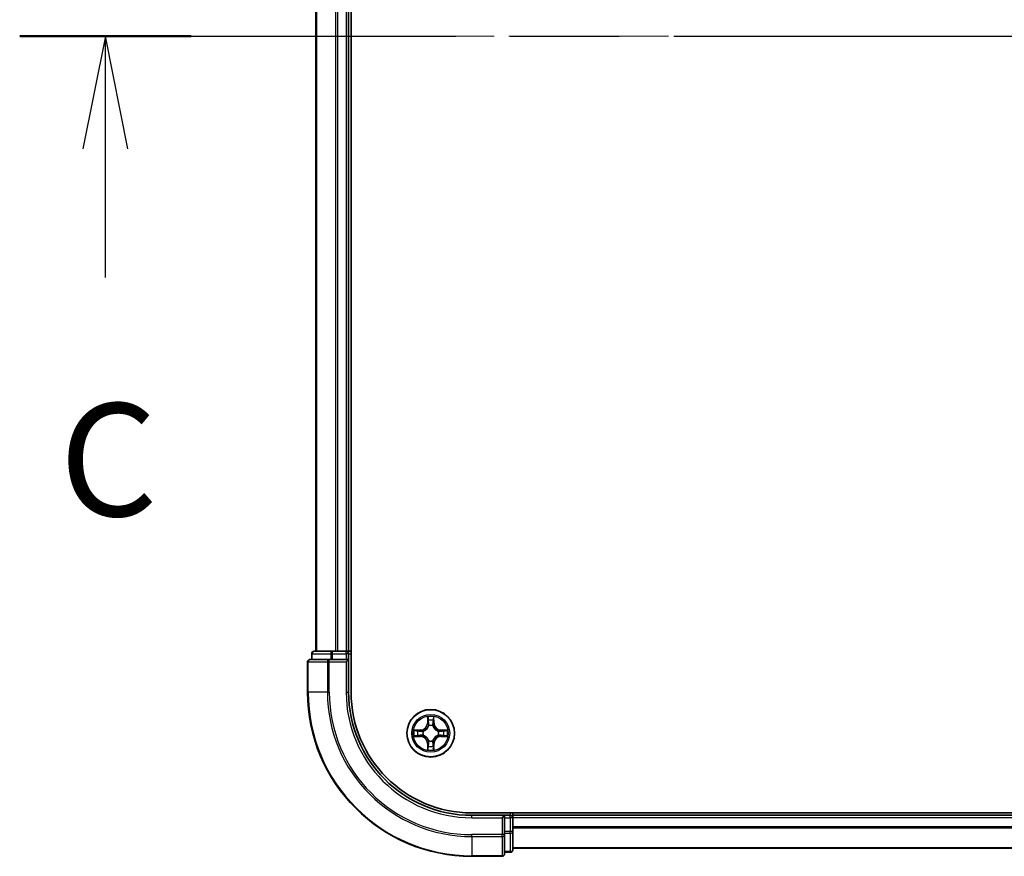
# Model space of a CAD drawing. Units: millimetres. Extents: x 36 to 9285, y 20 to 1566.
# Drawn here: x 1645 to 1765, y 1146 to 1248 of the extents above; entities that cross this region are included whole.
import ezdxf

# ---------------------------------------------------------------- set-up
doc = ezdxf.new("R2010")
doc.units = ezdxf.units.MM
doc.header["$LTSCALE"] = 2.5
doc.linetypes.add('CHAIN', pattern=[0.3543, 0.2362, -0.0295, 0.0591, -0.0295])
for name, color, linetype, lineweight in [('Centerline (ISO)', 131, 'Continuous', 18), ('Section Line (ISO)', 7, 'CHAIN', 25), ('Visible (ISO)', 7, 'Continuous', 35), ('Visible Narrow (ISO)', 7, 'Continuous', 25)]:
    doc.layers.add(name, color=color, linetype=linetype, lineweight=lineweight)
doc.styles.add('Note Text (TK)', font='MS PGothic.ttf')

# ---------------------------------------------------------------- blocks, each defined once
blk = doc.blocks.new('2dTransSection89')
at = {"layer": 'Section Line (ISO)', "linetype": 'CHAIN', "ltscale": 16.36009}
blk.add_line((127.405, 230.978), (218.147, 230.978), dxfattribs=at)
at = {"layer": 'Section Line (ISO)', "linetype": 'Continuous', "lineweight": 50}
blk.add_line((127.405, 230.978), (131.201, 230.978), dxfattribs=at)
at = {"layer": 'Section Line (ISO)', "linetype": 'Continuous'}
for p, q in [((129.303, 230.978), (128.803, 228.478)), ((129.303, 228.478), (129.303, 230.978)), ((129.803, 228.478), (129.303, 230.978)), ((129.303, 225.629), (129.303, 228.478))]:
    blk.add_line(p, q, dxfattribs=at)
at = {"layer": 'Section Line (ISO)', "insert": (128.284, 219.556), "char_height": 2.5, "attachment_point": 7, "style": 'Note Text (TK)'}
blk.add_mtext('C', dxfattribs=at)

msp = doc.modelspace()

# ---------------------------------------------------------------- linework, layer by layer
at = {"layer": 'Centerline (ISO)', "linetype": 'CHAIN', "ltscale": 23.990969}
msp.add_line((1667.132, 1246.3769), (2122.493, 1246.3769), dxfattribs=at)
at = {"layer": 'Visible (ISO)'}
for p, q in [((1685.1125, 1166.3769), (1685.1125, 1326.3769)), ((1680.8125, 1321.3769), (1680.8125, 1171.3769)), ((1684.8125, 1321.3769), (1684.8125, 1171.3769)), ((1680.3125, 1171.0769), (1680.3125, 1170.3769)), ((1682.8539, 1171.3769), (1680.6125, 1171.3769)), ((1683.2294, 1171.3769), (1682.8539, 1171.3769)), ((1683.2294, 1171.3769), (1683.453, 1171.3769)), ((1684.5125, 1171.3769), (1683.453, 1171.3769)), ((1684.5125, 1171.3769), (1684.8125, 1171.3769)), ((1685.1125, 1171.3769), (1684.8125, 1171.3769)), ((1684.8125, 1170.3769), (1684.8125, 1171.0769)), ((1679.8125, 1170.0769), (1679.8125, 1166.3769)), ((1682.453, 1170.3769), (1680.1125, 1170.3769)), ((1682.8539, 1170.3769), (1682.453, 1170.3769)), ((1682.8539, 1170.3769), (1684.5125, 1170.3769)), ((1684.5125, 1170.0769), (1684.8125, 1170.3769)), ((1684.8125, 1170.3769), (1684.5125, 1170.3769)), ((1684.8125, 1166.3769), (1684.8125, 1170.3769)), ((2089.8125, 1151.6769), (1699.8125, 1151.6769)), ((1703.8125, 1151.3769), (1699.8125, 1151.3769)), ((1703.8125, 1151.3769), (1703.5125, 1151.0769)), ((1704.5125, 1151.3769), (1703.8125, 1151.3769)), ((1703.8125, 1151.0769), (1703.8125, 1151.3769)), ((1703.8125, 1151.0769), (1703.8125, 1149.4183)), ((1704.8125, 1151.3769), (1704.8125, 1151.6769)), ((2084.8125, 1151.3769), (1704.8125, 1151.3769)), ((1704.8125, 1151.3769), (1704.8125, 1151.0769)), ((1704.8125, 1149.4183), (1704.8125, 1151.0769)), ((1703.8125, 1149.0174), (1703.8125, 1149.4183)), ((1704.8125, 1147.1769), (1704.8125, 1149.4183)), ((1703.8125, 1146.6769), (1703.8125, 1149.0174)), ((2084.8125, 1147.3769), (1704.8125, 1147.3769)), ((1699.8125, 1146.3769), (1703.5125, 1146.3769)), ((1703.8125, 1146.8769), (1704.5125, 1146.8769))]:
    msp.add_line(p, q, dxfattribs=at)
msp.add_circle((1694.8125, 1161.3769), 2.9, dxfattribs=at)
for centre, radius, start, end in [((1680.6125, 1171.0769), 0.3, 90, 180), ((1684.5125, 1171.0769), 0.3, 0, 90), ((1680.1125, 1170.0769), 0.3, 90, 180), ((1699.8125, 1166.3769), 20, 180, 270), ((1699.8125, 1166.3769), 15, 180, 270), ((1699.8125, 1166.3769), 14.7, 180, 270), ((1694.8125, 1161.3769), 1.2295, 169.186733, 169.187283), ((1694.8125, 1161.3769), 1.2295, 167.061604, 167.063405), ((1694.8125, 1161.3769), 1.2295, 102.936595, 102.938396), ((1694.8125, 1161.3769), 1.2295, 100.812717, 100.813267), ((1694.8125, 1161.3769), 1.2295, 79.186733, 79.187283), ((1694.8125, 1161.3769), 1.2295, 77.061604, 77.063405), ((1694.8125, 1161.3769), 1.2295, 12.936595, 12.938396), ((1694.8125, 1161.3769), 1.2295, 10.812717, 10.813267), ((1694.8125, 1161.3769), 1.2295, 190.812717, 190.813267), ((1694.8125, 1161.3769), 1.2295, 192.936595, 192.938396), ((1694.8125, 1161.3769), 1.2295, 347.061604, 347.063405), ((1694.8125, 1161.3769), 1.2295, 349.186733, 349.187283), ((1694.8125, 1161.3769), 1.2295, 257.061604, 257.063405), ((1694.8125, 1161.3769), 1.2295, 259.186733, 259.187283), ((1694.8125, 1161.3769), 1.2295, 280.812717, 280.813267), ((1694.8125, 1161.3769), 1.2295, 282.936595, 282.938396), ((1704.5125, 1151.0769), 0.3, 0, 90), ((1704.5125, 1147.1769), 0.3, 270, 0), ((1703.5125, 1146.6769), 0.3, 270, 0)]:
    msp.add_arc(centre, radius, start, end, dxfattribs=at)
for points, knots in [([(1694.512, 1163.1356), (1694.5099, 1163.217), (1694.4639, 1163.3082), (1694.4229, 1163.3977), (1694.4225, 1163.3987), (1694.4221, 1163.3996)], [0, 0, 0, 0, 0.0320559737, 0.0320559737, 0.0323943032, 0.0323943032, 0.0323943032, 0.0323943032]), ([(1694.4221, 1163.3996), (1694.4223, 1163.3986), (1694.4225, 1163.3976), (1694.4247, 1163.3871), (1694.4266, 1163.3777), (1694.4286, 1163.3683)], [-0.03239430317, -0.03239430317, -0.03239430317, -0.03239430317, -0.03205597372, -0.03205597372, -0.02897275834, -0.02897275834, -0.02897275834, -0.02897275834]), ([(1695.203, 1163.3996), (1695.2025, 1163.3987), (1695.2021, 1163.3977), (1695.2014, 1163.3961), (1695.201, 1163.3955), (1695.2007, 1163.3948)], [-0.000338329447, -0.000338329447, -0.000338329447, -0.000338329447, 0, 0, 0.000241517914, 0.000241517914, 0.000241517914, 0.000241517914]), ([(1695.2019, 1163.3944), (1695.202, 1163.3951), (1695.2022, 1163.3958), (1695.2025, 1163.3976), (1695.2027, 1163.3986), (1695.203, 1163.3996)], [-0.000230599076, -0.000230599076, -0.000230599076, -0.000230599076, 0, 0, 0.000338329447, 0.000338329447, 0.000338329447, 0.000338329447]), ([(1692.795, 1161.7662), (1692.7943, 1161.7664), (1692.7936, 1161.7665), (1692.7918, 1161.7669), (1692.7908, 1161.7671), (1692.7898, 1161.7673)], [-0.000230599076, -0.000230599076, -0.000230599076, -0.000230599076, 0, 0, 0.000338329447, 0.000338329447, 0.000338329447, 0.000338329447]), ([(1692.7898, 1161.7673), (1692.7907, 1161.7669), (1692.7917, 1161.7665), (1692.7933, 1161.7657), (1692.7939, 1161.7654), (1692.7946, 1161.7651)], [-0.000338329447, -0.000338329447, -0.000338329447, -0.000338329447, 0, 0, 0.000241517914, 0.000241517914, 0.000241517914, 0.000241517914]), ([(1696.5712, 1161.6774), (1696.6526, 1161.6795), (1696.7438, 1161.7254), (1696.8334, 1161.7665), (1696.8343, 1161.7669), (1696.8352, 1161.7673)], [0, 0, 0, 0, 0.0320559737, 0.0320559737, 0.0323943032, 0.0323943032, 0.0323943032, 0.0323943032]), ([(1696.8352, 1161.7673), (1696.8342, 1161.7671), (1696.8332, 1161.7669), (1696.8228, 1161.7647), (1696.8133, 1161.7627), (1696.8039, 1161.7608)], [-0.03239430317, -0.03239430317, -0.03239430317, -0.03239430317, -0.03205597372, -0.03205597372, -0.02897275834, -0.02897275834, -0.02897275834, -0.02897275834]), ([(1693.0538, 1161.0763), (1692.9724, 1161.0743), (1692.8812, 1161.0283), (1692.7917, 1160.9873), (1692.7907, 1160.9869), (1692.7898, 1160.9864)], [0, 0, 0, 0, 0.0320559737, 0.0320559737, 0.0323943032, 0.0323943032, 0.0323943032, 0.0323943032]), ([(1692.7898, 1160.9864), (1692.7908, 1160.9867), (1692.7918, 1160.9869), (1692.8023, 1160.989), (1692.8117, 1160.991), (1692.8211, 1160.993)], [-0.03239430317, -0.03239430317, -0.03239430317, -0.03239430317, -0.03205597372, -0.03205597372, -0.02897275834, -0.02897275834, -0.02897275834, -0.02897275834]), ([(1696.83, 1160.9875), (1696.8307, 1160.9874), (1696.8314, 1160.9872), (1696.8332, 1160.9869), (1696.8342, 1160.9867), (1696.8352, 1160.9864)], [-0.000230599076, -0.000230599076, -0.000230599076, -0.000230599076, 0, 0, 0.000338329447, 0.000338329447, 0.000338329447, 0.000338329447]), ([(1696.8352, 1160.9864), (1696.8343, 1160.9869), (1696.8334, 1160.9873), (1696.8318, 1160.988), (1696.8311, 1160.9883), (1696.8304, 1160.9887)], [-0.000338329447, -0.000338329447, -0.000338329447, -0.000338329447, 0, 0, 0.000241517914, 0.000241517914, 0.000241517914, 0.000241517914]), ([(1694.4232, 1159.3594), (1694.423, 1159.3587), (1694.4229, 1159.358), (1694.4225, 1159.3562), (1694.4223, 1159.3552), (1694.4221, 1159.3542)], [-0.000230599076, -0.000230599076, -0.000230599076, -0.000230599076, 0, 0, 0.000338329447, 0.000338329447, 0.000338329447, 0.000338329447]), ([(1694.4221, 1159.3542), (1694.4225, 1159.3551), (1694.4229, 1159.356), (1694.4237, 1159.3576), (1694.424, 1159.3583), (1694.4243, 1159.359)], [-0.000338329447, -0.000338329447, -0.000338329447, -0.000338329447, 0, 0, 0.000241517914, 0.000241517914, 0.000241517914, 0.000241517914]), ([(1695.1131, 1159.6182), (1695.1151, 1159.5368), (1695.1611, 1159.4456), (1695.2021, 1159.356), (1695.2025, 1159.3551), (1695.203, 1159.3542)], [0, 0, 0, 0, 0.0320559737, 0.0320559737, 0.0323943032, 0.0323943032, 0.0323943032, 0.0323943032]), ([(1695.203, 1159.3542), (1695.2027, 1159.3552), (1695.2025, 1159.3562), (1695.2003, 1159.3666), (1695.1984, 1159.376), (1695.1964, 1159.3855)], [-0.03239430317, -0.03239430317, -0.03239430317, -0.03239430317, -0.03205597372, -0.03205597372, -0.02897275834, -0.02897275834, -0.02897275834, -0.02897275834])]:
    msp.add_open_spline(points, degree=3, knots=knots, dxfattribs=at)
for points in [[(1694.4286, 1163.3683), (1694.4472, 1163.2797), (1694.4659, 1163.1899), (1694.4668, 1163.1093)], [(1696.8039, 1161.7608), (1696.7154, 1161.7422), (1696.6255, 1161.7235), (1696.5449, 1161.7226)], [(1692.8211, 1160.993), (1692.9097, 1161.0116), (1692.9995, 1161.0303), (1693.0801, 1161.0312)], [(1695.1964, 1159.3855), (1695.1778, 1159.474), (1695.1591, 1159.5639), (1695.1582, 1159.6445)]]:
    msp.add_open_spline(points, degree=3, dxfattribs=at)
at = {"layer": 'Visible Narrow (ISO)'}
for p, q in [((1680.882, 1321.3769), (1680.882, 1171.3769)), ((1683.2226, 1321.3769), (1683.2226, 1171.3769)), ((1683.453, 1321.3769), (1683.453, 1171.3769)), ((1684.5125, 1321.3769), (1684.5125, 1171.3769)), ((1680.382, 1171.0769), (1680.3125, 1171.0769)), ((1680.382, 1171.0769), (1682.6234, 1171.0769)), ((1680.382, 1170.3769), (1680.382, 1171.0769)), ((1682.8539, 1171.0769), (1682.6234, 1171.0769)), ((1682.6234, 1171.0769), (1682.6234, 1170.3769)), ((1682.8539, 1171.0769), (1682.8539, 1171.3769)), ((1682.8539, 1171.0769), (1684.5125, 1171.0769)), ((1682.8539, 1170.3769), (1682.8539, 1171.0769)), ((1684.5125, 1171.0769), (1684.5125, 1171.3769)), ((1684.8125, 1171.0769), (1684.5125, 1171.0769)), ((1684.5125, 1171.0769), (1684.5125, 1170.3769)), ((1684.8125, 1171.0769), (1685.1125, 1171.0769)), ((1679.882, 1170.0769), (1679.8125, 1170.0769)), ((1679.882, 1170.0769), (1682.2226, 1170.0769)), ((1679.882, 1166.3769), (1679.882, 1170.0769)), ((1682.453, 1170.0769), (1682.2226, 1170.0769)), ((1682.2226, 1170.0769), (1682.2226, 1166.3769)), ((1682.453, 1170.0769), (1682.453, 1170.3769)), ((1682.453, 1170.0769), (1684.5125, 1170.0769)), ((1682.453, 1166.3769), (1682.453, 1170.0769)), ((1684.5125, 1170.0769), (1684.5125, 1166.3769)), ((1679.882, 1166.3769), (1679.8125, 1166.3769)), ((1682.2226, 1166.3769), (1679.882, 1166.3769)), ((1682.2226, 1166.3769), (1682.453, 1166.3769)), ((1684.5125, 1166.3769), (1684.8125, 1166.3769)), ((1694.4221, 1163.3996), (1694.4085, 1162.6201)), ((1694.4583, 1162.6192), (1694.4085, 1162.6201)), ((1694.4583, 1162.6192), (1694.4668, 1163.1093)), ((1694.4583, 1162.6192), (1694.5309, 1162.6179)), ((1694.4823, 1162.9198), (1694.5309, 1162.6179)), ((1695.0941, 1162.6179), (1695.1428, 1162.9198)), ((1695.1668, 1162.6192), (1695.0941, 1162.6179)), ((1695.1582, 1163.1093), (1695.1668, 1162.6192)), ((1695.1668, 1162.6192), (1695.2166, 1162.6201)), ((1695.2166, 1162.6201), (1695.203, 1163.3996)), ((1693.5693, 1161.7809), (1692.7898, 1161.7673)), ((1693.0801, 1161.7226), (1693.5702, 1161.7311)), ((1693.5714, 1161.6585), (1693.2695, 1161.7071)), ((1693.5702, 1161.7311), (1693.5693, 1161.7809)), ((1693.5702, 1161.7311), (1693.5714, 1161.6585)), ((1693.8756, 1161.6234), (1693.8962, 1161.618)), ((1694.5714, 1162.2932), (1694.566, 1162.3138)), ((1695.059, 1162.3138), (1695.0536, 1162.2932)), ((1695.7288, 1161.618), (1695.7494, 1161.6234)), ((1696.0548, 1161.7311), (1696.0536, 1161.6585)), ((1696.3555, 1161.7071), (1696.0536, 1161.6585)), ((1696.0548, 1161.7311), (1696.0557, 1161.7809)), ((1696.0548, 1161.7311), (1696.5449, 1161.7226)), ((1696.8352, 1161.7673), (1696.0557, 1161.7809)), ((1692.7898, 1160.9864), (1693.5693, 1160.9728)), ((1693.5702, 1161.0226), (1693.0801, 1161.0312)), ((1693.2695, 1161.0466), (1693.5714, 1161.0953)), ((1693.5702, 1161.0226), (1693.5693, 1160.9728)), ((1693.5702, 1161.0226), (1693.5714, 1161.0953)), ((1693.8962, 1161.1358), (1693.8756, 1161.1304)), ((1694.566, 1160.44), (1694.5714, 1160.4606)), ((1695.0536, 1160.4606), (1695.059, 1160.44)), ((1695.7494, 1161.1304), (1695.7288, 1161.1358)), ((1696.0536, 1161.0953), (1696.3555, 1161.0466)), ((1696.0548, 1161.0226), (1696.0536, 1161.0953)), ((1696.5449, 1161.0312), (1696.0548, 1161.0226)), ((1696.0548, 1161.0226), (1696.0557, 1160.9728)), ((1696.0557, 1160.9728), (1696.8352, 1160.9864)), ((1694.4583, 1160.1346), (1694.4085, 1160.1337)), ((1694.4085, 1160.1337), (1694.4221, 1159.3542)), ((1694.4583, 1160.1346), (1694.5309, 1160.1358)), ((1694.4668, 1159.6445), (1694.4583, 1160.1346)), ((1694.5309, 1160.1358), (1694.4823, 1159.8339)), ((1695.1428, 1159.8339), (1695.0941, 1160.1358)), ((1695.1668, 1160.1346), (1695.0941, 1160.1358)), ((1695.1668, 1160.1346), (1695.1582, 1159.6445)), ((1695.1668, 1160.1346), (1695.2166, 1160.1337)), ((1695.203, 1159.3542), (1695.2166, 1160.1337)), ((1699.8125, 1151.0769), (1699.8125, 1151.3769)), ((1699.8125, 1151.0769), (1703.5125, 1151.0769)), ((1703.5125, 1151.0769), (1703.5125, 1149.0174)), ((1703.8125, 1151.0769), (1704.5125, 1151.0769)), ((1704.5125, 1151.6769), (1704.5125, 1151.3769)), ((1704.5125, 1151.0769), (1704.5125, 1151.3769)), ((1704.8125, 1151.0769), (1704.5125, 1151.0769)), ((1704.5125, 1151.0769), (1704.5125, 1149.4183)), ((2084.8125, 1151.0769), (1704.8125, 1151.0769)), ((1704.5125, 1149.4183), (1703.8125, 1149.4183)), ((1704.8125, 1149.4183), (1704.5125, 1149.4183)), ((1704.5125, 1149.1878), (1704.5125, 1149.4183)), ((2084.8125, 1149.9706), (1704.8125, 1149.9706)), ((2084.8125, 1149.8169), (1704.8125, 1149.8169)), ((1703.5125, 1149.0174), (1699.8125, 1149.0174)), ((1699.8125, 1148.7869), (1699.8125, 1149.0174)), ((1699.8125, 1148.7869), (1703.5125, 1148.7869)), ((1699.8125, 1148.7869), (1699.8125, 1146.4464)), ((1703.8125, 1149.0174), (1703.5125, 1149.0174)), ((1703.5125, 1148.7869), (1703.5125, 1149.0174)), ((1703.5125, 1148.7869), (1703.5125, 1146.4464)), ((1703.8125, 1149.1878), (1704.5125, 1149.1878)), ((1704.5125, 1149.1878), (1704.5125, 1146.9464)), ((2084.8125, 1147.4232), (1704.8125, 1147.4232)), ((1703.5125, 1146.4464), (1699.8125, 1146.4464)), ((1699.8125, 1146.4464), (1699.8125, 1146.3769)), ((1703.5125, 1146.3769), (1703.5125, 1146.4464)), ((1704.5125, 1146.9464), (1703.8125, 1146.9464)), ((1704.5125, 1146.8769), (1704.5125, 1146.9464))]:
    msp.add_line(p, q, dxfattribs=at)
for radius in [2.8677, 2.3092, 2.1415]:
    msp.add_circle((1694.8125, 1161.3769), radius, dxfattribs=at)
for centre, radius, start, end in [((1699.8125, 1166.3769), 19.9305, 180, 270), ((1699.8125, 1166.3769), 17.59, 180, 270), ((1699.8125, 1166.3769), 17.3595, 180, 270), ((1699.8125, 1166.3769), 15.3, 180, 270), ((1693.5544, 1162.635), 0.8542, 271, 359), ((1693.5544, 1162.635), 0.904, 271, 359), ((1694.8125, 1161.3769), 2.0601, 79.074582, 100.925418), ((1694.8125, 1161.3769), 1.6122, 79.692479, 100.307521), ((1696.0706, 1162.635), 0.904, 181, 269), ((1696.0706, 1162.635), 0.8542, 181, 269), ((1694.8125, 1161.3769), 2.0601, 169.074582, 190.925418), ((1694.8125, 1161.3769), 1.6122, 169.692479, 190.307521), ((1694.8125, 1161.3769), 0.9688, 165.258044, 194.741956), ((1694.8125, 1161.3769), 0.9475, 165.258044, 194.741956), ((1694.8125, 1161.3769), 0.9688, 75.258044, 104.741956), ((1694.8125, 1161.3769), 0.9475, 75.258044, 104.741956), ((1694.8125, 1161.3769), 0.9475, 345.258044, 14.741956), ((1694.8125, 1161.3769), 0.9688, 345.258044, 14.741956), ((1694.8125, 1161.3769), 1.6122, 349.692479, 10.307521), ((1694.8125, 1161.3769), 2.0601, 349.074582, 10.925418), ((1693.5544, 1160.1188), 0.8542, 1, 89), ((1693.5544, 1160.1188), 0.904, 1, 89), ((1694.8125, 1161.3769), 0.9688, 255.258044, 284.741956), ((1694.8125, 1161.3769), 0.9475, 255.258044, 284.741956), ((1696.0706, 1160.1188), 0.904, 91, 179), ((1696.0706, 1160.1188), 0.8542, 91, 179), ((1694.8125, 1161.3769), 2.0601, 259.074582, 280.925418), ((1694.8125, 1161.3769), 1.6122, 259.692479, 280.307521)]:
    msp.add_arc(centre, radius, start, end, dxfattribs=at)
for centre, major_axis, ratio, start_param, end_param in [((1680.6125, 1171.0769), (0, 0.3), 0.76822128, 0, 1.57079633), ((1682.8539, 1171.0769), (0, 0.3), 0.76822128, 0, 1.57079633), ((1680.1125, 1170.0769), (0, 0.3), 0.76822128, 0, 1.57079633), ((1682.453, 1170.0769), (0, 0.3), 0.76822128, 0, 1.57079633), ((1694.5166, 1163.1084), (-0.05, -0.002), 0.54850665, 4.7835784, 6.17876057), ((1694.5017, 1163.3098), (0.0019, 0.4402), 0.08673359, 2.04405494, 2.65931081), ((1694.5321, 1162.919), (-0.0494, -0.008), 0.89574018, 4.73044269, 6.08586581), ((1694.5807, 1162.6171), (-0.0494, -0.008), 0.89572054, 4.73483766, 6.08588361), ((1695.0443, 1162.6171), (0.0494, -0.008), 0.89572054, 0.1973017, 1.54834765), ((1695.093, 1162.919), (0.0494, -0.008), 0.89574018, 0.19731949, 1.55274262), ((1695.1084, 1163.1084), (0.05, -0.002), 0.54850665, 0.10442473, 1.4996069), ((1695.1233, 1163.3098), (0.0019, -0.4402), 0.08673359, 0.48228184, 1.09753772), ((1693.081, 1161.6728), (0.002, 0.05), 0.54850665, 0.10442473, 1.4996069), ((1692.8796, 1161.6877), (0.4402, 0.0019), 0.08673359, 0.48228184, 1.09753772), ((1693.2704, 1161.6573), (0.008, 0.0494), 0.89574018, 0.19731949, 1.55274262), ((1693.5723, 1161.6087), (0.008, 0.0494), 0.89572054, 0.1973017, 1.54834765), ((1693.9189, 1161.612), (-0.0091, 0.0492), 0.87684641, 0.18229136, 1.17990219), ((1693.9189, 1161.612), (-0.0149, 0.0477), 0.41070123, 0.09573579, 1.31868747), ((1694.5774, 1162.2705), (-0.0492, 0.0091), 0.87684642, 5.10328313, 6.10089396), ((1694.5774, 1162.2705), (-0.0477, 0.0149), 0.41070123, 4.96449783, 6.18744952), ((1695.0476, 1162.2705), (0.0477, 0.0149), 0.41070123, 0.09573579, 1.31868747), ((1695.0476, 1162.2705), (0.0492, 0.0091), 0.87684641, 0.18229136, 1.17990219), ((1695.7061, 1161.612), (0.0091, 0.0492), 0.87684642, 5.10328313, 6.10089396), ((1695.7061, 1161.612), (0.0149, 0.0477), 0.41070123, 4.96449783, 6.18744952), ((1696.0527, 1161.6087), (-0.008, 0.0494), 0.89572054, 4.73483766, 6.08588361), ((1696.7454, 1161.6877), (0.4402, -0.0019), 0.08673359, 2.04405494, 2.65931081), ((1696.3546, 1161.6573), (-0.008, 0.0494), 0.89574018, 4.73044269, 6.08586581), ((1696.544, 1161.6728), (-0.002, 0.05), 0.54850665, 4.7835784, 6.17876057), ((1693.081, 1161.081), (0.002, -0.05), 0.54850665, 4.7835784, 6.17876057), ((1692.8796, 1161.0661), (0.4402, -0.0019), 0.08673359, 5.18564759, 5.80090347), ((1693.2704, 1161.0964), (0.008, -0.0494), 0.89574018, 4.73044269, 6.08586581), ((1693.5723, 1161.1451), (0.008, -0.0494), 0.89572054, 4.73483766, 6.08588361), ((1693.9189, 1161.1418), (-0.0091, -0.0492), 0.87684642, 5.10328313, 6.10089396), ((1693.9189, 1161.1418), (-0.0149, -0.0477), 0.41070123, 4.96449783, 6.18744952), ((1694.5774, 1160.4833), (-0.0492, -0.0091), 0.87684641, 0.18229136, 1.17990219), ((1694.5774, 1160.4833), (-0.0477, -0.0149), 0.41070123, 0.09573579, 1.31868747), ((1695.0476, 1160.4833), (0.0477, -0.0149), 0.41070123, 4.96449783, 6.18744952), ((1695.0476, 1160.4833), (0.0492, -0.0091), 0.87684642, 5.10328313, 6.10089396), ((1695.7061, 1161.1418), (0.0149, -0.0477), 0.41070123, 0.09573579, 1.31868747), ((1695.7061, 1161.1418), (0.0091, -0.0492), 0.87684641, 0.18229136, 1.17990219), ((1696.0527, 1161.1451), (-0.008, -0.0494), 0.89572054, 0.1973017, 1.54834765), ((1696.3546, 1161.0964), (-0.008, -0.0494), 0.89574018, 0.19731949, 1.55274262), ((1696.7454, 1161.0661), (0.4402, 0.0019), 0.08673359, 3.62387449, 4.23913037), ((1696.544, 1161.081), (-0.002, -0.05), 0.54850665, 0.10442473, 1.4996069), ((1694.5017, 1159.444), (0.0019, -0.4402), 0.08673359, 3.62387449, 4.23913037), ((1694.5166, 1159.6454), (-0.05, 0.002), 0.54850665, 0.10442473, 1.4996069), ((1694.5321, 1159.8348), (-0.0494, 0.008), 0.89574018, 0.19731949, 1.55274262), ((1694.5807, 1160.1367), (-0.0494, 0.008), 0.89572054, 0.1973017, 1.54834765), ((1695.0443, 1160.1367), (0.0494, 0.008), 0.89572054, 4.73483766, 6.08588361), ((1695.093, 1159.8348), (0.0494, 0.008), 0.89574018, 4.73044269, 6.08586581), ((1695.1084, 1159.6454), (0.05, 0.002), 0.54850665, 4.7835784, 6.17876057), ((1695.1233, 1159.444), (0.0019, 0.4402), 0.08673359, 5.18564759, 5.80090347), ((1704.5125, 1149.4183), (0.3, 0), 0.76822128, 4.71238898, 6.28318531), ((1703.5125, 1149.0174), (0.3, 0), 0.76822128, 4.71238898, 6.28318531), ((1704.5125, 1147.1769), (0.3, 0), 0.76822128, 4.71238898, 6.28318531), ((1703.5125, 1146.6769), (0.3, 0), 0.76822128, 4.71238898, 6.28318531)]:
    msp.add_ellipse(centre, major_axis=major_axis, ratio=ratio, start_param=start_param, end_param=end_param, dxfattribs=at)
for points in [[(1694.524, 1162.963), (1694.5179, 1163.0016), (1694.5138, 1163.062), (1694.512, 1163.1356)], [(1694.5725, 1162.6611), (1694.5563, 1162.7618), (1694.5402, 1162.8624), (1694.524, 1162.963)], [(1694.5309, 1162.6179), (1694.549, 1162.5115), (1694.5508, 1162.4025), (1694.5305, 1162.2872)], [(1694.566, 1162.3138), (1694.5906, 1162.4349), (1694.5904, 1162.5492), (1694.5725, 1162.6611)], [(1695.0526, 1162.6611), (1695.0346, 1162.5492), (1695.0344, 1162.4349), (1695.059, 1162.3138)], [(1695.101, 1162.963), (1695.0848, 1162.8624), (1695.0687, 1162.7618), (1695.0526, 1162.6611)], [(1695.0946, 1162.2872), (1695.0742, 1162.4025), (1695.076, 1162.5115), (1695.0941, 1162.6179)], [(1695.1131, 1163.1356), (1695.1112, 1163.062), (1695.1071, 1163.0016), (1695.101, 1162.963)], [(1695.2007, 1163.3948), (1695.1604, 1163.3068), (1695.1151, 1163.2163), (1695.1131, 1163.1356)], [(1695.1582, 1163.1093), (1695.1592, 1163.1979), (1695.1816, 1163.2975), (1695.2019, 1163.3944)], [(1692.7946, 1161.7651), (1692.8826, 1161.7248), (1692.973, 1161.6794), (1693.0538, 1161.6774)], [(1693.0801, 1161.7226), (1692.9915, 1161.7236), (1692.8919, 1161.746), (1692.795, 1161.7662)], [(1693.0538, 1161.6774), (1693.1274, 1161.6756), (1693.1878, 1161.6715), (1693.2264, 1161.6654)], [(1693.2264, 1161.6654), (1693.327, 1161.6492), (1693.4276, 1161.6331), (1693.5283, 1161.6169)], [(1693.5283, 1161.6169), (1693.6402, 1161.599), (1693.7545, 1161.5988), (1693.8756, 1161.6234)], [(1693.9022, 1161.6589), (1693.7869, 1161.6386), (1693.6779, 1161.6404), (1693.5714, 1161.6585)], [(1696.0536, 1161.6585), (1695.9471, 1161.6404), (1695.8381, 1161.6386), (1695.7228, 1161.6589)], [(1695.7494, 1161.6234), (1695.8706, 1161.5988), (1695.9848, 1161.599), (1696.0967, 1161.6169)], [(1696.0967, 1161.6169), (1696.1974, 1161.6331), (1696.298, 1161.6492), (1696.3987, 1161.6654)], [(1696.3987, 1161.6654), (1696.4372, 1161.6715), (1696.4977, 1161.6756), (1696.5712, 1161.6774)], [(1693.2264, 1161.0884), (1693.1878, 1161.0823), (1693.1274, 1161.0782), (1693.0538, 1161.0763)], [(1693.5283, 1161.1368), (1693.4276, 1161.1207), (1693.327, 1161.1046), (1693.2264, 1161.0884)], [(1693.8756, 1161.1304), (1693.7545, 1161.155), (1693.6402, 1161.1548), (1693.5283, 1161.1368)], [(1693.5714, 1161.0953), (1693.6779, 1161.1134), (1693.7869, 1161.1152), (1693.9022, 1161.0948)], [(1694.5305, 1160.4666), (1694.5508, 1160.3513), (1694.549, 1160.2423), (1694.5309, 1160.1358)], [(1694.5725, 1160.0927), (1694.5904, 1160.2046), (1694.5906, 1160.3188), (1694.566, 1160.44)], [(1695.059, 1160.44), (1695.0344, 1160.3188), (1695.0346, 1160.2046), (1695.0526, 1160.0927)], [(1695.0941, 1160.1358), (1695.076, 1160.2423), (1695.0742, 1160.3513), (1695.0946, 1160.4666)], [(1695.7228, 1161.0948), (1695.8381, 1161.1152), (1695.9471, 1161.1134), (1696.0536, 1161.0953)], [(1696.0967, 1161.1368), (1695.9848, 1161.1548), (1695.8706, 1161.155), (1695.7494, 1161.1304)], [(1696.3987, 1161.0884), (1696.298, 1161.1046), (1696.1974, 1161.1207), (1696.0967, 1161.1368)], [(1696.5712, 1161.0763), (1696.4977, 1161.0782), (1696.4372, 1161.0823), (1696.3987, 1161.0884)], [(1696.5449, 1161.0312), (1696.6335, 1161.0302), (1696.7331, 1161.0078), (1696.83, 1160.9875)], [(1696.8304, 1160.9887), (1696.7424, 1161.029), (1696.652, 1161.0743), (1696.5712, 1161.0763)], [(1694.4668, 1159.6445), (1694.4658, 1159.5559), (1694.4434, 1159.4563), (1694.4232, 1159.3594)], [(1694.4243, 1159.359), (1694.4646, 1159.447), (1694.5099, 1159.5374), (1694.512, 1159.6182)], [(1694.512, 1159.6182), (1694.5138, 1159.6917), (1694.5179, 1159.7522), (1694.524, 1159.7907)], [(1694.524, 1159.7907), (1694.5402, 1159.8914), (1694.5563, 1159.992), (1694.5725, 1160.0927)], [(1695.0526, 1160.0927), (1695.0687, 1159.992), (1695.0848, 1159.8914), (1695.101, 1159.7907)], [(1695.101, 1159.7907), (1695.1071, 1159.7522), (1695.1112, 1159.6917), (1695.1131, 1159.6182)]]:
    msp.add_open_spline(points, degree=3, dxfattribs=at)
for points, knots in [([(1693.8962, 1161.618), (1693.9802, 1161.6453), (1694.146, 1161.7223), (1694.3573, 1161.9058), (1694.4973, 1162.1059), (1694.5509, 1162.2302), (1694.5714, 1162.2932)], [-0.174866013, -0.174866013, -0.174866013, -0.174866013, -0.145995309, -0.117124605, -0.095471577, -0.073818549, -0.073818549, -0.073818549, -0.073818549]), ([(1694.5305, 1162.2872), (1694.5118, 1162.2272), (1694.463, 1162.1091), (1694.3358, 1161.9213), (1694.1398, 1161.7537), (1693.9821, 1161.6838), (1693.9022, 1161.6589)], [0.073818549, 0.073818549, 0.073818549, 0.073818549, 0.095471577, 0.117124605, 0.145995309, 0.174866013, 0.174866013, 0.174866013, 0.174866013]), ([(1695.0536, 1162.2932), (1695.0809, 1162.2092), (1695.1579, 1162.0434), (1695.3414, 1161.8321), (1695.5415, 1161.6921), (1695.6658, 1161.6385), (1695.7288, 1161.618)], [-0.174866013, -0.174866013, -0.174866013, -0.174866013, -0.145995309, -0.117124605, -0.095471577, -0.073818549, -0.073818549, -0.073818549, -0.073818549]), ([(1695.7228, 1161.6589), (1695.6629, 1161.6775), (1695.5448, 1161.7264), (1695.3569, 1161.8536), (1695.1893, 1162.0496), (1695.1194, 1162.2073), (1695.0946, 1162.2872)], [0.073818549, 0.073818549, 0.073818549, 0.073818549, 0.095471577, 0.117124605, 0.145995309, 0.174866013, 0.174866013, 0.174866013, 0.174866013]), ([(1694.5714, 1160.4606), (1694.5441, 1160.5446), (1694.4671, 1160.7104), (1694.2836, 1160.9217), (1694.0835, 1161.0616), (1693.9592, 1161.1153), (1693.8962, 1161.1358)], [-0.174866013, -0.174866013, -0.174866013, -0.174866013, -0.145995309, -0.117124605, -0.095471577, -0.073818549, -0.073818549, -0.073818549, -0.073818549]), ([(1693.9022, 1161.0948), (1693.9622, 1161.0762), (1694.0803, 1161.0273), (1694.2681, 1160.9001), (1694.4357, 1160.7041), (1694.5056, 1160.5465), (1694.5305, 1160.4666)], [0.073818549, 0.073818549, 0.073818549, 0.073818549, 0.095471577, 0.117124605, 0.145995309, 0.174866013, 0.174866013, 0.174866013, 0.174866013]), ([(1695.7288, 1161.1358), (1695.6448, 1161.1085), (1695.479, 1161.0315), (1695.2677, 1160.848), (1695.1278, 1160.6479), (1695.0741, 1160.5236), (1695.0536, 1160.4606)], [-0.174866013, -0.174866013, -0.174866013, -0.174866013, -0.145995309, -0.117124605, -0.095471577, -0.073818549, -0.073818549, -0.073818549, -0.073818549]), ([(1695.0946, 1160.4666), (1695.1132, 1160.5265), (1695.1621, 1160.6446), (1695.2892, 1160.8325), (1695.4853, 1161.0001), (1695.6429, 1161.07), (1695.7228, 1161.0948)], [0.073818549, 0.073818549, 0.073818549, 0.073818549, 0.095471577, 0.117124605, 0.145995309, 0.174866013, 0.174866013, 0.174866013, 0.174866013])]:
    msp.add_open_spline(points, degree=3, knots=knots, dxfattribs=at)

# ---------------------------------------------------------------- block references
at = {"layer": 'Section Line (ISO)', "xscale": 5.5, "yscale": 5.5, "zscale": 5.5}
msp.add_blockref('2dTransSection89', (944, -24), dxfattribs=at)

doc.saveas('drawing.dxf')
